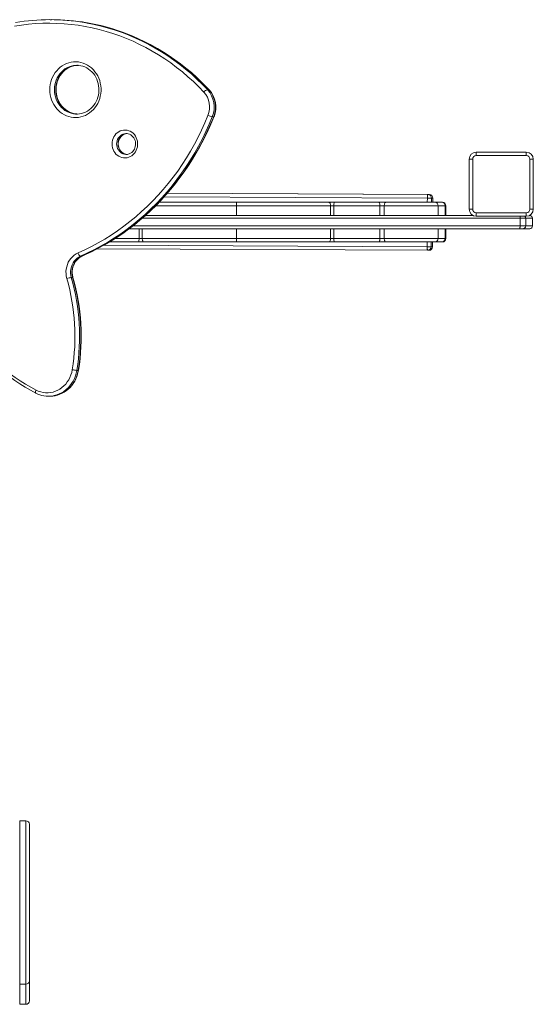
# Model space of a CAD drawing. Units: millimetres. Extents: x -6633 to 14937, y -4429 to 4046.
# Drawn here: x 885 to 1622, y -1889 to -475 of the extents above; entities that cross this region are included whole.
import ezdxf

# ---------------------------------------------------------------- set-up
doc = ezdxf.new("R2010")
doc.units = ezdxf.units.MM

msp = doc.modelspace()

# ---------------------------------------------------------------- linework, layer by layer
at = {"color": 7, "linetype": 'Continuous', "lineweight": 15}
for p, q in [((930.5, -475.4), (928.6, -475.4)), ((967.7, -540.8), (966.9, -540.8)), ((1154.4, -575.8), (1156.3, -575.8)), ((966.9, -610.8), (967.3, -610.8)), ((1161.3, -614.8), (1163.3, -614.8)), ((1529.9, -747.5), (1529.9, -675.5)), ((1529.9, -675.5), (1534.9, -675.5)), ((1534.9, -675.5), (1534.9, -747.5)), ((1539.9, -665.5), (1611.9, -665.5)), ((1539.9, -665.5), (1539.9, -670.5)), ((1611.9, -670.5), (1539.9, -670.5)), ((1611.9, -665.5), (1611.9, -670.5)), ((1616.9, -747.5), (1616.9, -675.5)), ((1621.9, -675.5), (1616.9, -675.5)), ((1621.9, -675.5), (1621.9, -747.5)), ((1472.7, -726.4), (1096.7, -724.6)), ((1470.9, -726.4), (1472.7, -726.4)), ((1475.8, -731.4), (1477.6, -731.4)), ((1477.6, -737.5), (1477.7, -731.4)), ((1084.8, -737.5), (1195.9, -737.5)), ((1195.9, -742.5), (1195.9, -737.5)), ((1195.9, -737.5), (1328.7, -737.5)), ((1331, -742.5), (1195.9, -742.5)), ((1195.9, -742.5), (1195.9, -756.5)), ((1328.7, -737.5), (1336.3, -737.5)), ((1335.7, -742.5), (1331, -742.5)), ((1401.9, -742.5), (1335.7, -742.5)), ((1336.3, -737.5), (1400.2, -737.5)), ((1400.2, -737.5), (1410.1, -737.5)), ((1408.1, -742.5), (1401.9, -742.5)), ((1410.1, -737.5), (1480.5, -737.5)), ((1480.5, -737.5), (1490.6, -737.5)), ((1485.5, -756.5), (1485.5, -742.5)), ((1490.6, -737.5), (1490.8, -737.5)), ((1490.8, -737.5), (1491.4, -737.5)), ((1495.7, -742.5), (1495.5, -742.5)), ((1496.4, -756.5), (1496.4, -742.5)), ((1534.9, -747.5), (1529.9, -747.5)), ((1616.9, -747.5), (1621.9, -747.5)), ((1065.1, -756.5), (1535.5, -756.5)), ((1539.9, -752.5), (1611.9, -752.5)), ((1539.9, -752.5), (1539.9, -757.5)), ((1611.9, -757.5), (1539.9, -757.5)), ((1603, -771.5), (1603, -760.5)), ((1611, -760.5), (1603, -760.5)), ((1611, -771.5), (1611, -760.5)), ((1620.8, -760.5), (1611, -760.5)), ((1611.9, -752.5), (1611.9, -757.5)), ((1616.3, -756.5), (1616.8, -756.5)), ((1620.8, -771.5), (1620.8, -760.5)), ((1620.8, -771.5), (1620.8, -760.5)), ((1602.2, -775.5), (1041.9, -775.5)), ((1195.9, -775.5), (1195.9, -789.5)), ((1485.5, -789.5), (1485.5, -775.5)), ((1496.4, -789.5), (1496.4, -775.5)), ((1607, -775.5), (1602.2, -775.5)), ((1603, -771.5), (1611, -771.5)), ((1616.8, -775.5), (1607, -775.5)), ((1611, -771.5), (1620.8, -771.5)), ((1056.1, -789.5), (1060.8, -789.5)), ((1060.8, -789.5), (1195.9, -789.5)), ((1195.9, -789.5), (1195.9, -794.5)), ((1195.9, -789.5), (1331, -789.5)), ((1331, -789.5), (1335.7, -789.5)), ((1335.7, -789.5), (1401.9, -789.5)), ((1401.9, -789.5), (1408.1, -789.5)), ((1495.5, -789.5), (1495.7, -789.5)), ((1470.5, -806.4), (996.6, -804.1)), ((1055.5, -794.5), (1013.7, -794.5)), ((1063.1, -794.5), (1055.5, -794.5)), ((1195.9, -794.5), (1063.1, -794.5)), ((1328.7, -794.5), (1195.9, -794.5)), ((1336.3, -794.5), (1328.7, -794.5)), ((1400.2, -794.5), (1336.3, -794.5)), ((1410.1, -794.5), (1400.2, -794.5)), ((1480.5, -794.5), (1410.1, -794.5)), ((1475.4, -801.4), (1477.2, -801.4)), ((1477.3, -801.4), (1477.4, -794.5)), ((1490.6, -794.5), (1480.5, -794.5)), ((1490.8, -794.5), (1490.6, -794.5)), ((1491.4, -794.5), (1490.8, -794.5)), ((972.2, -814.9), (974.2, -814.9)), ((1470.5, -806.4), (1472.3, -806.4)), ((958.9, -845.6), (960.9, -845.6)), ((966.9, -978.8), (968.8, -978.8)), ((926.1, -1016), (928.1, -1016)), ((893.9, -1625.5), (884.9, -1625.5)), ((898.9, -1630.5), (898.9, -1855.1)), ((884.9, -1860.1), (893.9, -1860.1)), ((898.9, -1855.1), (898.9, -1883.9)), ((884.9, -1888.9), (893.9, -1888.9))]:
    msp.add_line(p, q, dxfattribs=at)
at = {"color": 8, "linetype": 'Continuous', "lineweight": 15}
for p, q in [((1469.9, -731.4), (1092.2, -729.6)), ((1096.7, -724.6), (1470.9, -726.4)), ((1469.8, -737.5), (1469.9, -731.4)), ((1475.8, -731.4), (1475.7, -737.5)), ((1477.5, -737.5), (1477.6, -731.4)), ((1195.9, -742.5), (1079.9, -742.5)), ((1331, -742.5), (1331, -756.5)), ((1335.7, -742.5), (1335.7, -756.5)), ((1401.9, -742.5), (1401.9, -756.5)), ((1485.5, -742.5), (1408.1, -742.5)), ((1408.1, -742.5), (1408.1, -756.5)), ((1495.5, -742.5), (1485.5, -742.5)), ((1495.5, -742.5), (1495.5, -756.5)), ((1495.7, -742.5), (1495.7, -756.5)), ((1496.4, -742.5), (1495.7, -742.5)), ((1603, -760.5), (1060.5, -760.5)), ((1047.1, -771.5), (1603, -771.5)), ((1056.1, -775.5), (1056.1, -789.5)), ((1060.8, -775.5), (1060.8, -789.5)), ((1331, -775.5), (1331, -789.5)), ((1335.7, -775.5), (1335.7, -789.5)), ((1401.9, -775.5), (1401.9, -789.5)), ((1408.1, -775.5), (1408.1, -789.5)), ((1495.5, -775.5), (1495.5, -789.5)), ((1495.7, -775.5), (1495.7, -789.5)), ((1021.6, -789.5), (1056.1, -789.5)), ((1408.1, -789.5), (1485.5, -789.5)), ((1485.5, -789.5), (1495.5, -789.5)), ((1495.7, -789.5), (1496.4, -789.5)), ((1005.7, -799.2), (1469.5, -801.4)), ((1469.5, -801.4), (1469.6, -794.5)), ((1475.5, -794.5), (1475.4, -801.4)), ((1477.2, -801.4), (1477.3, -794.5)), ((974.2, -814.9), (974.5, -814.8)), ((884.9, -1860.1), (884.9, -1625.5)), ((893.9, -1860.1), (893.9, -1625.5)), ((884.9, -1860.1), (884.9, -1888.9)), ((893.9, -1888.9), (893.9, -1860.1))]:
    msp.add_line(p, q, dxfattribs=at)
at = {"color": 7, "linetype": 'Continuous', "lineweight": 15, "flags": 128}
for points in [[(1149.2, -579.4), (1141.8, -571.7), (1134.1, -564.3), (1126.3, -557.2), (1118.3, -550.4), (1110, -543.8), (1101.6, -537.5), (1093, -531.6), (1084.2, -525.9), (1075.2, -520.5), (1066.1, -515.5), (1056.9, -510.8), (1047.5, -506.4), (1038, -502.3), (1028.4, -498.6), (1018.7, -495.2), (1008.8, -492.2), (998.9, -489.4), (989, -487.1), (978.9, -485.1), (968.8, -483.4), (958.7, -482.1), (948.5, -481.2), (938.3, -480.6), (928.1, -480.4), (917.9, -480.5), (907.7, -481), (897.5, -481.8), (887.3, -483), (877.2, -484.6)], [(1156.8, -576), (1153.1, -572.1), (1146, -565), (1138.7, -558), (1131.2, -551.4), (1123.5, -545), (1115.6, -538.8), (1107.6, -532.9), (1099.4, -527.2), (1091.1, -521.9), (1082.6, -516.8), (1074, -511.9), (1065.3, -507.4), (1056.4, -503.1), (1047.4, -499.2), (1038.4, -495.5), (1029.2, -492.1), (1019.9, -489.1), (1010.6, -486.3), (1001.1, -483.9), (991.7, -481.7), (982.1, -479.9), (981.3, -479.8)], [(928.1, -575.8), (928.3, -572.1), (928.8, -568.4), (929.6, -564.7), (930.7, -561.2), (932.1, -557.8), (933.8, -554.5), (935.8, -551.4), (938, -548.6), (940.5, -545.9), (943.1, -543.6), (946, -541.5), (949.1, -539.7), (952.2, -538.3), (955.5, -537.1), (958.9, -536.4), (962.3, -535.9), (965.7, -535.8), (969.2, -536.1), (972.6, -536.7), (975.9, -537.7), (979.1, -539), (982.3, -540.6), (985.2, -542.5), (988, -544.7), (990.6, -547.2), (992.9, -550), (995, -552.9), (996.9, -556.1), (998.4, -559.4), (999.7, -562.9), (1000.6, -566.5), (1001.3, -570.2), (1001.6, -574), (1001.6, -577.7), (1001.3, -581.4), (1000.6, -585.1), (999.7, -588.7), (998.4, -592.2), (996.9, -595.6), (995, -598.7), (992.9, -601.7), (990.6, -604.4), (988, -606.9), (985.2, -609.2), (982.3, -611.1), (979.1, -612.7), (975.9, -614), (972.6, -614.9), (969.2, -615.6), (965.7, -615.8), (962.3, -615.7), (958.9, -615.3), (955.5, -614.5), (952.2, -613.4), (949.1, -611.9), (946, -610.2), (943.1, -608.1), (940.5, -605.7), (938, -603.1), (935.8, -600.2), (933.8, -597.2), (932.1, -593.9), (930.7, -590.5), (929.6, -586.9), (928.8, -583.3), (928.3, -579.6), (928.1, -575.8)], [(968, -610.8), (966.7, -610.7), (963.7, -610.4), (960.8, -609.7), (957.9, -608.7), (955.1, -607.4), (952.5, -605.8), (950, -604), (947.6, -601.9), (945.5, -599.5), (943.5, -597), (941.8, -594.2), (940.4, -591.3), (939.2, -588.3), (938.2, -585.2), (937.6, -581.9), (937.2, -578.7), (937.1, -575.8), (937.1, -574.2), (937.4, -570.9), (938, -567.6), (938.8, -564.5), (939.9, -561.4), (941.3, -558.4), (942.9, -555.7), (944.7, -553.1), (946.8, -550.7), (949, -548.5), (951.5, -546.5), (954, -544.9), (956.8, -543.5), (959.6, -542.3), (962.5, -541.5), (965.5, -541), (967.7, -540.9)], [(967.7, -540.9), (969.5, -540.9), (972.5, -541.4), (975.4, -542.1), (978.3, -543.2), (981.1, -544.5), (983.7, -546.2), (986.2, -548.1), (988.5, -550.2), (990.6, -552.6), (992.5, -555.1), (994.1, -557.9), (995.5, -560.8), (996.7, -563.9), (997.6, -567.1), (998.2, -570.3), (998.5, -573.6), (998.6, -576.9), (998.4, -580.2), (997.8, -583.5), (997.1, -586.6), (996, -589.7), (994.7, -592.7), (993.1, -595.5), (991.3, -598.2), (989.3, -600.6), (987.1, -602.8), (984.7, -604.8), (982.1, -606.5), (979.4, -608), (976.6, -609.1), (973.7, -610), (970.7, -610.6), (967.7, -610.8), (967.3, -610.8)], [(968.6, -810.2), (978.4, -805.7), (988.1, -800.9), (997.7, -795.7), (1007.1, -790.3), (1016.3, -784.5), (1025.4, -778.3), (1034.3, -771.9), (1043, -765.2), (1051.6, -758.2), (1059.9, -750.9), (1068, -743.4), (1075.9, -735.5), (1083.5, -727.4), (1090.9, -719.1), (1098.1, -710.5), (1105, -701.6), (1111.7, -692.6), (1118.1, -683.3), (1124.3, -673.8), (1130.1, -664), (1135.7, -654.1), (1141, -644.1), (1146, -633.8), (1150.7, -623.4), (1155.1, -612.8)], [(1161.3, -614.8), (1156.9, -625.5), (1152.1, -636.1), (1147, -646.5), (1141.6, -656.7), (1136, -666.7), (1130, -676.6), (1123.8, -686.2), (1117.3, -695.6), (1110.6, -704.8), (1103.5, -713.8), (1096.3, -722.5), (1088.7, -731), (1081, -739.2), (1073, -747.1), (1064.8, -754.8), (1056.4, -762.2), (1047.7, -769.3), (1038.9, -776.1), (1029.9, -782.6), (1020.7, -788.7), (1011.3, -794.6), (1001.7, -800.2), (992.1, -805.4), (982.2, -810.3), (972.2, -814.9)], [(974.2, -814.9), (984.2, -810.3), (994, -805.4), (1003.7, -800.2), (1013.3, -794.6), (1022.6, -788.7), (1031.8, -782.6), (1040.9, -776.1), (1049.7, -769.3), (1058.3, -762.2), (1066.8, -754.8), (1075, -747.1), (1083, -739.2), (1090.7, -731), (1098.2, -722.5), (1105.5, -713.8), (1112.5, -704.8), (1119.3, -695.6), (1125.8, -686.2), (1132, -676.6), (1137.9, -666.7), (1143.6, -656.7), (1149, -646.5), (1154.1, -636.1), (1158.8, -625.5), (1163.3, -614.8)], [(974.5, -814.8), (979.4, -812.6), (988.7, -808.2), (997.7, -803.6), (1006.7, -798.6), (1015.5, -793.4), (1024.2, -787.9), (1032.8, -782.1), (1041.1, -776), (1049.4, -769.7), (1057.4, -763.2), (1065.3, -756.3), (1073, -749.3), (1080.5, -742), (1087.8, -734.5), (1094.8, -726.7), (1101.7, -718.7), (1108.4, -710.5), (1114.8, -702.1), (1121.1, -693.6), (1127.1, -684.8), (1132.8, -675.8), (1138.3, -666.7), (1143.6, -657.3), (1148.6, -647.9), (1153.4, -638.2), (1157.9, -628.5), (1162.1, -618.5), (1163.7, -614.6)], [(1017.4, -653.8), (1017.6, -651.1), (1018.1, -648.5), (1018.9, -646), (1020, -643.6), (1021.4, -641.4), (1023, -639.4), (1024.9, -637.7), (1027, -636.2), (1029.2, -635.1), (1031.5, -634.3), (1034, -633.9), (1036.4, -633.8), (1038.9, -634.1), (1041.3, -634.7), (1043.5, -635.6), (1045.7, -636.9), (1047.7, -638.5), (1049.4, -640.4), (1051, -642.5), (1052.2, -644.8), (1053.2, -647.2), (1053.8, -649.8), (1054.1, -652.4), (1054.1, -655.1), (1053.8, -657.8), (1053.2, -660.3), (1052.2, -662.8), (1051, -665.1), (1049.4, -667.2), (1047.7, -669.1), (1045.7, -670.6), (1043.5, -671.9), (1041.3, -672.9), (1038.9, -673.5), (1036.4, -673.8), (1034, -673.7), (1031.5, -673.2), (1029.2, -672.4), (1027, -671.3), (1024.9, -669.9), (1023, -668.2), (1021.4, -666.2), (1020, -664), (1018.9, -661.6), (1018.1, -659.1), (1017.6, -656.4), (1017.4, -653.8)], [(1038.5, -668.7), (1036.6, -668.4), (1034.8, -667.7), (1033, -666.7), (1031.4, -665.5), (1030, -664), (1028.8, -662.4), (1027.8, -660.5), (1027.1, -658.5), (1026.6, -656.4), (1026.4, -654.4), (1026.4, -653.8), (1026.4, -652.8), (1026.7, -650.6), (1027.2, -648.6), (1028, -646.6), (1029, -644.8), (1030.3, -643.2), (1031.7, -641.8), (1033.3, -640.7), (1035, -639.8), (1036.9, -639.1), (1038.8, -638.8)], [(1037.9, -638.8), (1038.7, -638.8), (1040.6, -639.1), (1042.5, -639.7), (1044.3, -640.7), (1045.9, -641.9), (1047.3, -643.3), (1048.6, -644.9), (1049.6, -646.8), (1050.4, -648.8), (1050.9, -650.8), (1051.1, -653), (1051.1, -655.1), (1050.8, -657.2), (1050.2, -659.3), (1049.4, -661.2), (1048.3, -663), (1047.1, -664.6), (1045.6, -665.9), (1044, -667.1), (1042.2, -667.9), (1040.4, -668.5), (1038.5, -668.8), (1037.6, -668.7)], [(1470.9, -726.4), (1470.7, -726.5), (1470.5, -726.8), (1470.3, -727.2), (1470.2, -727.9), (1470, -728.6), (1469.9, -729.5), (1469.9, -730.4), (1469.9, -731.4)], [(1475.8, -731.4), (1475.5, -731.4), (1475, -731.4), (1474.4, -731.4), (1473.6, -731.4), (1472.7, -731.4), (1471.8, -731.4), (1470.8, -731.4), (1469.9, -731.4)], [(1331, -742.5), (1331, -741.5), (1330.9, -740.6), (1330.6, -739.7), (1330.4, -738.9), (1330, -738.3), (1329.6, -737.9), (1329.2, -737.6), (1328.7, -737.5)], [(1401.9, -742.5), (1401.9, -741.5), (1401.8, -740.6), (1401.6, -739.7), (1401.4, -738.9), (1401.2, -738.3), (1400.9, -737.9), (1400.5, -737.6), (1400.2, -737.5)], [(1408.1, -742.5), (1408.1, -741.5), (1408.2, -740.6), (1408.4, -739.7), (1408.7, -738.9), (1409, -738.3), (1409.3, -737.9), (1409.7, -737.6), (1410.1, -737.5)], [(1603, -771.5), (1602.9, -772.3), (1602.9, -773), (1602.8, -773.7), (1602.7, -774.3), (1602.6, -774.8), (1602.5, -775.2), (1602.3, -775.4), (1602.2, -775.5)], [(1060.8, -789.5), (1060.8, -790.5), (1060.9, -791.4), (1061.2, -792.3), (1061.4, -793), (1061.8, -793.6), (1062.2, -794.1), (1062.6, -794.4), (1063.1, -794.5)], [(1331, -789.5), (1331, -790.5), (1330.9, -791.4), (1330.6, -792.3), (1330.4, -793), (1330, -793.6), (1329.6, -794.1), (1329.2, -794.4), (1328.7, -794.5)], [(1400.2, -794.5), (1400.5, -794.4), (1400.9, -794.1), (1401.2, -793.6), (1401.4, -793), (1401.6, -792.3), (1401.8, -791.4), (1401.9, -790.5), (1401.9, -789.5)], [(1410.1, -794.5), (1409.7, -794.4), (1409.3, -794.1), (1409, -793.6), (1408.7, -793), (1408.4, -792.3), (1408.2, -791.4), (1408.1, -790.5), (1408.1, -789.5)], [(1475.4, -801.4), (1475.1, -801.4), (1474.7, -801.4), (1474.1, -801.4), (1473.3, -801.4), (1472.4, -801.4), (1471.5, -801.4), (1470.5, -801.4), (1469.5, -801.4)], [(1470.5, -806.4), (1470.3, -806.3), (1470.1, -806), (1470, -805.5), (1469.8, -804.9), (1469.7, -804.2), (1469.6, -803.3), (1469.6, -802.4), (1469.5, -801.4)], [(952.5, -847), (951.8, -843.7), (951.4, -840.3), (951.3, -836.9), (951.6, -833.4), (952.3, -830.1), (953.3, -826.8), (954.6, -823.7), (956.3, -820.8), (958.3, -818.1), (960.5, -815.6), (963, -813.5), (965.7, -811.7), (968.6, -810.2)], [(972.2, -814.9), (969.7, -816.2), (967.3, -817.9), (965.1, -819.9), (963.1, -822.1), (961.4, -824.6), (960.1, -827.4), (959, -830.3), (958.3, -833.3), (957.9, -836.3), (957.9, -839.4), (958.2, -842.5), (958.9, -845.6)], [(960.9, -845.6), (960.2, -842.5), (959.9, -839.4), (959.9, -836.3), (960.2, -833.3), (961, -830.3), (962, -827.4), (963.4, -824.6), (965.1, -822.1), (967, -819.9), (969.2, -817.9), (971.6, -816.2), (974.2, -814.9)], [(961.3, -845.7), (961, -844.3), (960.5, -841.6), (960.2, -838.8), (960.3, -836), (960.6, -833.3), (961.3, -830.6), (962.2, -828), (963.3, -825.5), (964.7, -823.2), (966.3, -821), (968.1, -819.1), (970.1, -817.4), (972.2, -816), (974.5, -814.8)], [(968.6, -810.2), (968.9, -811.1), (969.4, -812), (969.8, -812.8), (970.3, -813.5), (970.9, -814.1), (971.4, -814.5), (971.8, -814.8), (972.2, -814.9)], [(908.3, -1007), (911.6, -1008.5), (915, -1009.7), (918.5, -1010.5), (922, -1010.9), (925.6, -1010.9), (929.2, -1010.6), (932.7, -1009.9), (936.1, -1008.8), (939.4, -1007.4), (942.6, -1005.6), (945.5, -1003.5), (948.3, -1001.1), (950.9, -998.4), (953.2, -995.4), (955.3, -992.3), (957, -988.9), (958.5, -985.3), (959.6, -981.7), (960.4, -977.9)], [(927.1, -1015.9), (928.8, -1015.9), (932.3, -1015.7), (935.8, -1015.2), (939.2, -1014.3), (942.5, -1013.2), (945.8, -1011.7), (948.9, -1010), (951.8, -1008), (954.6, -1005.7), (957.2, -1003.2), (959.6, -1000.5), (961.8, -997.5), (963.8, -994.4), (965.5, -991.1), (966.9, -987.6), (968, -984.1), (968.9, -980.4), (969.2, -978.7)]]:
    msp.add_lwpolyline(points, dxfattribs=at)
at = {"color": 8, "linetype": 'Continuous', "lineweight": 15, "flags": 128}
for points in [[(977.3, -479.4), (981.6, -480.2), (991.8, -482.2), (1002, -484.6), (1012, -487.3), (1022, -490.4), (1031.8, -493.9), (1041.6, -497.6), (1051.2, -501.8), (1060.8, -506.2), (1070.1, -511), (1079.4, -516.1), (1088.4, -521.6), (1097.4, -527.3), (1106.1, -533.4), (1114.6, -539.7), (1123, -546.4), (1131.2, -553.3), (1139.1, -560.6), (1146.9, -568.1), (1154.4, -575.8)], [(1156.3, -575.8), (1148.8, -568.1), (1141.1, -560.6), (1133.1, -553.3), (1125, -546.4), (1116.6, -539.7), (1108.1, -533.4), (1099.3, -527.3), (1090.4, -521.6), (1081.3, -516.1), (1072.1, -511), (1062.7, -506.2), (1053.2, -501.8), (1043.6, -497.6), (1033.8, -493.9), (1023.9, -490.4), (1014, -487.3), (1003.9, -484.6), (993.8, -482.2), (983.6, -480.2), (981.2, -479.7)], [(966.9, -540.8), (965.2, -540.9), (962, -541.2), (958.8, -541.9), (955.7, -543), (952.7, -544.4), (949.9, -546.1), (947.2, -548.2), (944.7, -550.5), (942.5, -553), (940.5, -555.8), (938.7, -558.8), (937.3, -562), (936.2, -565.3), (935.4, -568.8), (934.9, -572.3), (934.7, -575.8)], [(936.7, -575.8), (936.8, -572.3), (937.3, -568.8), (938.2, -565.3), (939.3, -562), (940.7, -558.8), (942.4, -555.8), (944.4, -553), (946.7, -550.5), (949.2, -548.2), (951.8, -546.1), (954.7, -544.4), (957.7, -543), (960.8, -541.9), (964, -541.2), (967.2, -540.9), (968.8, -540.8)], [(934.7, -575.8), (934.9, -579.4), (935.4, -582.9), (936.2, -586.3), (937.3, -589.6), (938.7, -592.8), (940.5, -595.8), (942.5, -598.6), (944.7, -601.2), (947.2, -603.5), (949.9, -605.5), (952.7, -607.3), (955.7, -608.6), (958.8, -609.7), (962, -610.4), (965.2, -610.8), (966.9, -610.8)], [(968, -610.8), (967.2, -610.8), (964, -610.4), (960.8, -609.7), (957.7, -608.6), (954.7, -607.3), (951.8, -605.5), (949.2, -603.5), (946.7, -601.2), (944.4, -598.6), (942.4, -595.8), (940.7, -592.8), (939.3, -589.6), (938.2, -586.3), (937.3, -582.9), (936.8, -579.4), (936.7, -575.8)], [(1156.3, -575.8), (1156.7, -575.9), (1156.8, -576)], [(1163.3, -614.8), (1163.6, -614.7), (1163.7, -614.6)], [(1037.9, -638.8), (1037.3, -638.8), (1035.2, -639.1), (1033.1, -639.7), (1031.2, -640.6), (1029.4, -641.9), (1027.9, -643.4), (1026.5, -645.2), (1025.4, -647.1), (1024.6, -649.3), (1024.2, -651.5), (1024, -653.8)], [(1024, -653.8), (1024.2, -656.1), (1024.6, -658.3), (1025.4, -660.4), (1026.5, -662.4), (1027.9, -664.2), (1029.4, -665.7), (1031.2, -667), (1033.1, -667.9), (1035.2, -668.5), (1037.3, -668.8), (1037.6, -668.8)], [(1039.6, -668.8), (1039.2, -668.8), (1037.1, -668.5), (1035.1, -667.9), (1033.2, -667), (1031.4, -665.7), (1029.8, -664.2), (1028.5, -662.4), (1027.4, -660.4), (1026.6, -658.3), (1026.1, -656.1), (1026, -653.8)], [(1477.7, -731.4), (1477.7, -731.4), (1477.6, -731.4)], [(1477.2, -801.4), (1477.3, -801.4), (1477.3, -801.4)], [(961.3, -845.7), (961.2, -845.6), (960.9, -845.6)], [(928.1, -1016), (928.7, -1015.9), (932.5, -1015.7), (936.3, -1015.1), (940, -1014.1), (943.6, -1012.7), (947, -1011), (950.3, -1008.9), (953.5, -1006.5), (956.4, -1003.8), (959, -1000.9), (961.4, -997.6), (963.5, -994.2), (965.3, -990.5), (966.8, -986.7), (968, -982.8), (968.8, -978.8)], [(966.9, -978.8), (966, -982.8), (964.9, -986.7), (963.4, -990.5), (961.5, -994.2), (959.4, -997.6), (957, -1000.9), (954.4, -1003.8), (951.5, -1006.5), (948.4, -1008.9), (945.1, -1011), (941.6, -1012.7), (938, -1014.1), (934.3, -1015.1), (932.9, -1015.4)], [(969.2, -978.7), (969.2, -978.7), (969.1, -978.7), (968.8, -978.8)], [(908, -1011.5), (908, -1011.5), (907.7, -1011.2), (907.6, -1010.8), (907.5, -1010.2), (907.6, -1009.6), (907.7, -1008.8), (908, -1007.9), (908.3, -1007)]]:
    msp.add_lwpolyline(points, dxfattribs=at)
at = {"color": 7, "linetype": 'Continuous', "lineweight": 15}
for centre, radius, start, end in [((928.6, -771.9), 296.6, 80.5399, 99.6443), ((930.5, -772.1), 296.8, 80.1647, 89.9956), ((1157.3, -585.7), 10.3, 106.7552, 142.2432), ((1125.6, -600.8), 31.8, 337.9547, 42.3091), ((1126.8, -600.8), 37.2, 338.0191, 42.2447), ((1128.8, -600.8), 37.2, 338.0192, 42.2448), ((1129.5, -600.8), 36.9, 338.03, 42.3775), ((1164.3, -595), 20, 242.7899, 261.4569), ((1539.9, -675.5), 10, 90, 180), ((1539.9, -675.5), 5, 90, 180), ((1611.9, -675.5), 10, 0, 90), ((1611.9, -675.5), 5, 0, 90), ((1470.8, -731.3), 4.95, 359.1589, 89.1357), ((1472.7, -731.4), 5, 359.7368, 89.7259), ((1472.6, -731.3), 4.95, 359.1617, 89.1329), ((1346.9, -741.2), 11.2, 160.3261, 186.3282), ((1480.5, -742.5), 5, 0, 90), ((1490.6, -742.4), 4.95, 359.4209, 89.4117), ((1490.8, -742.4), 4.95, 359.4204, 89.4122), ((1491.4, -742.5), 5, 0, 90), ((1539.9, -747.5), 10, 180, 270), ((1539.9, -747.5), 5, 180, 270), ((1611.9, -747.5), 5, 270, 0), ((1611.9, -747.5), 10, 270, 0), ((1607, -760.5), 4, 359.9951, 48.594), ((1616.8, -760.5), 4, 359.9967, 89.9982), ((1607, -771.5), 4, 270.0008, 0.0026), ((1616.8, -771.5), 4, 270.0018, 0.0033), ((1044.9, -790.7), 11.2, 340.3306, 6.3251), ((1346.9, -790.7), 11.2, 173.6713, 199.6743), ((1480.5, -789.5), 5, 270, 0), ((1490.6, -789.5), 4.95, 270.5876, 0.5798), ((1490.8, -789.5), 4.95, 270.587, 0.5804), ((1491.4, -789.5), 5, 270, 0), ((1470.5, -801.4), 4.95, 270.3151, 0.3156), ((1472.3, -801.4), 5, 270, 359.7368), ((1472.3, -801.4), 4.95, 270.3157, 0.315), ((961.9, -872.4), 27, 96.3142, 110.1905), ((664.1, -929.9), 300.1, 350.8073, 16.0331), ((665.2, -929.9), 305.6, 350.8088, 16.0316), ((667.2, -929.9), 305.5, 350.8072, 16.0332), ((668.1, -929.9), 305.1, 350.806, 16.0354), ((1043.9, -753.1), 291.9, 214.5551, 242.2652), ((1041.9, -753.1), 287, 214.5528, 242.2582), ((969.8, -931.7), 47.2, 258.4173, 266.3909), ((926, -977.2), 38.7, 242.3564, 260.2331), ((926.1, -977.9), 38, 259.9816, 280.1858), ((893.9, -1630.5), 5, 0, 90), ((893.9, -1855.1), 5, 270, 0), ((893.9, -1883.9), 5, 270, 0)]:
    msp.add_arc(centre, radius, start, end, dxfattribs=at)
at = {"color": 8, "linetype": 'Continuous', "lineweight": 15}
for centre, radius, start, end in [((1040.5, -653.2), 14.5, 96.1893, 182.1598), ((1588.5, -760.2), 14.4, 359.0807, 11.0787)]:
    msp.add_arc(centre, radius, start, end, dxfattribs=at)

doc.saveas('drawing.dxf')
